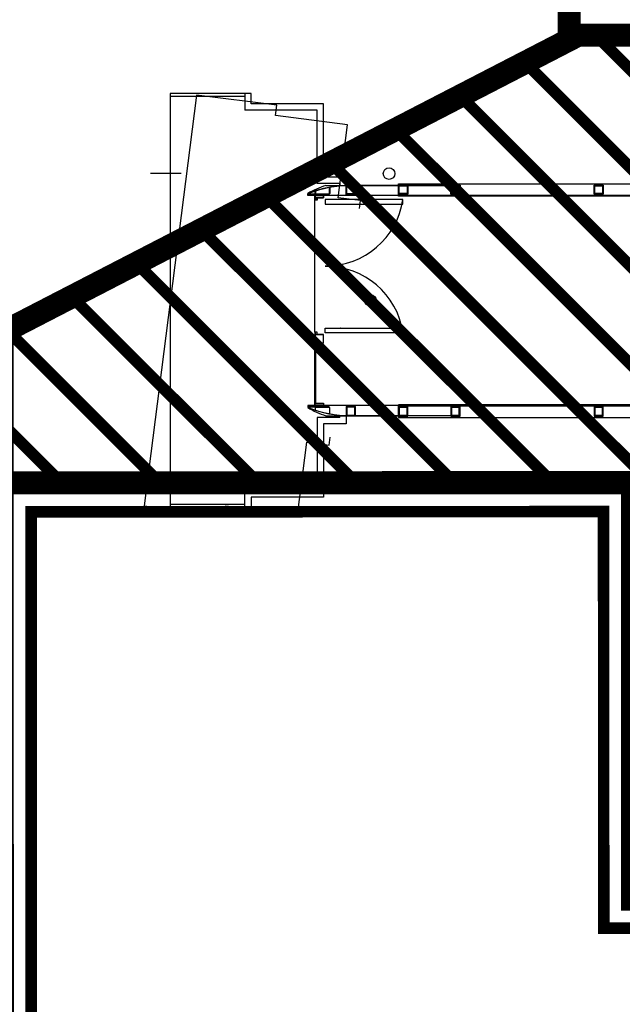
# Model space of a CAD drawing. Units: metres. Extents: x 982 to 3609, y -3301 to -1326.
# Drawn here: x 1659 to 1665, y -2410 to -2401 of the extents above; entities that cross this region are included whole.
import ezdxf

# ---------------------------------------------------------------- set-up
doc = ezdxf.new("R2010")
doc.units = ezdxf.units.M
for name, color, linetype in [('X-PMSP$0$X_BASE_Implantação Atual$0$1_HATCH_ REGULARIZADO', 1, 'Continuous'), ('X-PMSP$0$X_BASE_Implantação Atual$0$1_PONTE_EMBRAQUE', 251, 'Continuous'), ('X-SINALIZACAO$0$__000-CDRN_LS_EQUIP_RAMPA', 254, 'Continuous'), ('X-SINALIZACAO$0$__000-CDRN_RED_LINE', 1, 'Continuous')]:
    doc.layers.add(name, color=color, linetype=linetype)

# ---------------------------------------------------------------- blocks, each defined once
blk = doc.blocks.new('X-SINALIZACAO$0$1a5')
at = {"layer": 'X-SINALIZACAO$0$__000-CDRN_RED_LINE', "ltscale": 5}
for p, q in [((0, -1.3653, -0.1581), (0, 0)), ((-4.901, -3.935, -0.1581), (0, -1.3653, -0.1581))]:
    blk.add_line(p, q, dxfattribs=at)
at = {"layer": 'X-SINALIZACAO$0$__000-CDRN_RED_LINE', "ltscale": 5, "elevation": -0.1581}
for points, const_width in [([(-5.4471, -0.0677), (-5.4471, 3.5323), (-9.6471, 3.5323), (-9.6471, -0.7177), (-6.1353, -0.7177)], 0.2), ([(-8.5553, 2.8823), (-9.2053, 3.5323)], 0.1), ([(-7.7067, 2.8823), (-8.3567, 3.5323)], 0.1), ([(-6.8582, 2.8823), (-7.5082, 3.5323)], 0.1), ([(-5.4471, 2.3197), (-6.6597, 3.5323)], 0.1), ([(-5.4471, 3.1682), (-5.8112, 3.5323)], 0.1), ([(-8.9971, 2.4756), (-9.6471, 3.1256)], 0.1), ([(-8.9971, 1.6271), (-9.6471, 2.2771)], 0.1), ([(-5.4471, 1.4712), (-6.0971, 2.1212)], 0.1), ([(-8.9971, 0.7785), (-9.6471, 1.4285)], 0.1), ([(-5.4471, 0.6227), (-6.0971, 1.2727)], 0.1), ([(-8.3494, -0.7177), (-9.6471, 0.58)], 0.1), ([(-2.8259, -2.847), (-6.0971, 0.4241)], 0.1), ([(-7.5009, -0.7177), (-8.1509, -0.0677)], 0.1), ([(-6.6523, -0.7177), (-7.3023, -0.0677)], 0.1), ([(-3.3826, -3.1389), (-6.4538, -0.0677)], 0.1), ([(-2.2693, -2.5551), (-4.7567, -0.0677)], 0.1), ([(-1.7126, -2.2633), (-3.9082, -0.0677)], 0.1), ([(-1.156, -1.9714), (-3.0597, -0.0677)], 0.1), ([(-0.5993, -1.6795), (-2.2112, -0.0677)], 0.1), ([(-0.0427, -1.3876), (-1.3626, -0.0677)], 0.1), ([(0, -0.5818), (-0.5141, -0.0677)], 0.1), ([(-9.1767, -0.7177), (-9.6471, -0.2473)], 0.1), ([(-3.9392, -3.4308), (-6.1353, -1.2347)], 0.1), ([(-4.4959, -3.7226), (-6.1353, -2.0832)], 0.1), ([(-5.132, -3.935), (-6.1353, -2.9318)], 0.1), ([(-4.901, -3.935), (-6.1353, -3.935)], 0.2)]:
    blk.add_lwpolyline(points, dxfattribs=dict(at, const_width=const_width))
at = {"layer": 'X-SINALIZACAO$0$__000-CDRN_RED_LINE', "ltscale": 5, "const_width": 0.2, "elevation": -0.1581}
blk.add_lwpolyline([(-8.9971, -0.0677), (-8.9971, 2.8823), (-6.0971, 2.8823), (-6.0971, -0.0677)], close=True, dxfattribs=at)
at = {"layer": 'X-SINALIZACAO$0$__000-CDRN_RED_LINE', "ltscale": 5, "const_width": 0.2}
for points in [[(0, -0.0677), (-5.4471, -0.0677)], [(-6.1353, -0.7177), (-6.1353, -3.935)]]:
    blk.add_lwpolyline(points, dxfattribs=at)
blk.add_lwpolyline([(1.0042, -0.0677), (1.0042, -0.0677)], close=True, dxfattribs=at)
blk = doc.blocks.new('X-SINALIZACAO')
at = {"layer": 'X-SINALIZACAO$0$__000-CDRN_LS_EQUIP_RAMPA', "ltscale": 5, "const_width": 0.1}
blk.add_lwpolyline([(330701.0581, 7386387.9916), (330699.1292, 7386389.0832), (330696.3554, 7386387.2684), (330697.0312, 7386386.2355), (330694.3388, 7386384.474), (330696.2615, 7386381.5353), (330692.2867, 7386378.9347), (330689.7134, 7386382.8677), (330692.726, 7386384.8387), (330690.0174, 7386388.9784), (330682.4319, 7386384.0154)], dxfattribs=at)
at = {"layer": 'X-SINALIZACAO$0$__000-CDRN_RED_LINE', "ltscale": 5, "const_width": 0.2}
blk.add_lwpolyline([(330706.9401, 7386384.9501), (330699.1198, 7386389.3758), (330695.9755, 7386387.3186), (330691.1756, 7386390.0349), (330682.3369, 7386384.252)], dxfattribs=at)
at = {"layer": 'X-SINALIZACAO$0$__000-CDRN_RED_LINE', "rotation": 123.1955627759937}
blk.add_blockref('X-SINALIZACAO$0$1a5', (330690.0332, 7386389.2875, 0.1581), dxfattribs=at)

msp = doc.modelspace()

# ---------------------------------------------------------------- hatches: boundary and pattern name
at = {"layer": 'X-PMSP$0$X_BASE_Implantação Atual$0$1_HATCH_ REGULARIZADO', "linetype": 'Continuous'}
h = msp.add_hatch(dxfattribs=at)
h.set_pattern_fill('ANSI31', color=256, scale=0.8, style=0)
h.set_pattern_definition([(45, (818.028, -3395.2218), (-1.7960512, 1.7960512), [])])
edge = h.paths.add_edge_path()
edge.add_line((1937.858, -2479.1656), (1938.0093, -2478.8659))
edge.add_line((1938.0093, -2478.8659), (1943.7832, -2481.6608))
edge.add_line((1943.7832, -2481.6608), (1946.0902, -2476.1825))
edge.add_line((1946.0902, -2476.1825), (1940.4445, -2473.5834))
edge.add_line((1940.4445, -2473.5834), (1941.0368, -2472.2883))
edge.add_line((1941.0368, -2472.2883), (1942.2353, -2472.8364))
edge.add_line((1942.2353, -2472.8364), (1956.9663, -2444.4398))
edge.add_line((1956.9663, -2444.4398), (1944.6245, -2438.3832))
edge.add_line((1944.6245, -2438.3832), (1816.0822, -2438.3826))
edge.add_line((1816.0822, -2438.3826), (1761.0082, -2460.5587))
edge.add_line((1761.0082, -2460.5587), (1761.0081, -2436.4525))
edge.add_line((1761.0081, -2436.4525), (2041.1081, -2436.4525))
edge.add_line((2041.1081, -2436.4525), (2041.1081, -2418.3125))
edge.add_line((2041.1081, -2418.3125), (1590.3081, -2418.314))
edge.add_line((1590.3081, -2418.314), (1590.3081, -2436.454))
edge.add_line((1590.3081, -2436.454), (1661.6783, -2436.4451))
edge.add_line((1661.6783, -2436.4451), (1661.6776, -2474.2731))
edge.add_line((1661.6776, -2474.2731), (1671.7818, -2474.2733))
edge.add_line((1671.7818, -2474.2733), (1681.1748, -2497.6002))
edge.add_line((1681.1748, -2497.6002), (1677.1047, -2499.2391))
edge.add_line((1677.1047, -2499.2391), (1674.3104, -2497.7508))
edge.add_line((1674.3104, -2497.7508), (1670.3654, -2505.0952))
edge.add_line((1670.3654, -2505.0952), (1669.8786, -2506.0821))
edge.add_line((1669.8786, -2506.0821), (1626.3636, -2483.2465))
edge.add_line((1626.3636, -2483.2465), (1630.6947, -2474.5206))
edge.add_line((1630.6947, -2474.5206), (1502.8537, -2406.4319))
edge.add_line((1502.8537, -2406.4319), (1493.9808, -2423.4865))
edge.add_line((1493.9808, -2423.4865), (1497.3428, -2425.5099))
edge.add_line((1497.3428, -2425.5099), (1488.9601, -2441.2793))
edge.add_line((1488.9601, -2441.2793), (1662.1454, -2532.5099))
edge.add_arc((1673.0089, -2511.8876), 23.3086, 242.22062, 271.14123)
edge.add_line((1673.4731, -2535.1916), (1678.9023, -2534.2406))
edge.add_line((1678.9023, -2534.2406), (1679.188, -2534.8536))
edge.add_line((1679.188, -2534.8536), (1681.1715, -2534.2396))
edge.add_line((1681.1715, -2534.2396), (1682.2168, -2536.8524))
edge.add_line((1682.2168, -2536.8524), (1680.3443, -2537.4027))
edge.add_line((1680.3443, -2537.4027), (1685.1, -2549.2243))
edge.add_line((1685.1, -2549.2243), (1688.1152, -2548.0114))
edge.add_line((1688.1152, -2548.0114), (1686.8462, -2544.8571))
edge.add_line((1686.8462, -2544.8571), (1688.7969, -2544.0723))
edge.add_line((1688.7969, -2544.0723), (1690.8374, -2549.3549))
edge.add_arc((1705.833, -2543.5625), 16.0755, 201.12005, 247.58295)
edge.add_arc((1710.8579, -2531.3816), 29.2521, 247.58295, 294.14694)
edge.add_arc((1716.68, -2544.3685), 15.0199, 294.14694, 334.7595)
edge.add_line((1730.2658, -2550.7733), (1736.9358, -2550.7967))
edge.add_line((1736.9358, -2550.7967), (1767.0938, -2538.9856))
edge.add_line((1767.0938, -2538.9856), (1752.6873, -2503.4243))
edge.add_line((1752.6873, -2503.4243), (1837.2882, -2469.1511))
edge.add_arc((1875.6841, -2563.9285), 102.2595, 66.333385, 112.053698, ccw=False)
edge.add_line((1916.7325, -2470.2694), (1937.858, -2479.1656))

# ---------------------------------------------------------------- linework, layer by layer
at = {"layer": 'X-PMSP$0$X_BASE_Implantação Atual$0$1_PONTE_EMBRAQUE', "linetype": 'Continuous'}
for p, q in [((1660.7082, -2401.902), (1660.7082, -2405.482)), ((1661.4082, -2401.902), (1660.7082, -2401.902)), ((1661.3532, -2401.902), (1661.3532, -2402.047)), ((1661.4082, -2401.992), (1661.4082, -2401.902)), ((1661.4082, -2401.992), (1661.4082, -2401.902)), ((1660.9355, -2401.9165), (1660.4809, -2405.4675)), ((1661.3532, -2401.9285), (1660.7082, -2401.9285)), ((1661.6299, -2402.0054), (1660.9355, -2401.9165)), ((1662.0332, -2401.992), (1661.4082, -2401.992)), ((1662.0332, -2402.6265), (1662.0332, -2401.992)), ((1661.9782, -2402.047), (1661.3532, -2402.047)), ((1661.6184, -2402.0947), (1661.6299, -2402.0054)), ((1661.9782, -2402.6815), (1661.9782, -2402.047)), ((1662.2384, -2402.1741), (1661.6184, -2402.0947)), ((1662.1578, -2402.8035), (1662.2384, -2402.1741)), ((1660.8017, -2402.5956), (1660.5374, -2402.5956)), ((1662.2282, -2402.6265), (1662.0332, -2402.6265)), ((1662.2282, -2402.696), (1662.2282, -2402.6265)), ((1661.9592, -2402.7662), (1661.9592, -2402.7468)), ((1661.9592, -2402.7468), (1661.9619, -2402.7468)), ((1661.9619, -2402.7468), (1661.9619, -2402.7663)), ((1662.1732, -2402.6815), (1661.9782, -2402.6815)), ((1662.051, -2402.697), (1662.6804, -2402.697)), ((1662.0835, -2402.7663), (1662.0835, -2402.7155)), ((1662.0835, -2402.7155), (1662.0862, -2402.7155)), ((1662.0862, -2402.7155), (1662.0862, -2402.7662)), ((1662.1732, -2402.6815), (1662.1732, -2402.696)), ((1662.2282, -2402.7756), (1662.2282, -2402.696)), ((1662.2282, -2402.696), (1662.3082, -2402.696)), ((1662.2346, -2402.7693), (1662.2346, -2402.7024)), ((1662.2346, -2402.7024), (1662.3019, -2402.7024)), ((1663.1315, -2402.697), (1662.2637, -2402.697)), ((1662.2637, -2402.699), (1663.1315, -2402.699)), ((1662.3019, -2402.7024), (1662.3019, -2402.7693)), ((1662.3082, -2402.696), (1662.3082, -2402.7756)), ((1662.6804, -2402.7845), (1662.6804, -2402.6825)), ((1662.6804, -2402.6825), (1667.1006, -2402.6825)), ((1662.6804, -2402.7745), (1662.6804, -2402.6949)), ((1662.6804, -2402.6949), (1662.7604, -2402.6949)), ((1662.6804, -2402.697), (1662.6804, -2402.7845)), ((1662.6868, -2402.7682), (1662.6868, -2402.7013)), ((1662.6868, -2402.7013), (1662.7541, -2402.7013)), ((1662.7541, -2402.7013), (1662.7541, -2402.7682)), ((1662.7604, -2402.6949), (1662.7604, -2402.7745)), ((1663.1315, -2402.7745), (1663.1315, -2402.6949)), ((1663.1315, -2402.6949), (1663.2115, -2402.6949)), ((1663.1315, -2402.699), (1663.1315, -2402.697)), ((1663.1378, -2402.7682), (1663.1378, -2402.7013)), ((1663.1378, -2402.7013), (1663.2051, -2402.7013)), ((1663.2051, -2402.7013), (1663.2051, -2402.7682)), ((1663.2115, -2402.6949), (1663.2115, -2402.7745)), ((1664.3698, -2402.7745), (1664.3698, -2402.6949)), ((1664.3698, -2402.6949), (1664.4498, -2402.6949)), ((1664.3761, -2402.7682), (1664.3761, -2402.7013)), ((1664.3761, -2402.7013), (1664.4434, -2402.7013)), ((1664.4434, -2402.7013), (1664.4434, -2402.7682)), ((1664.4498, -2402.6949), (1664.4498, -2402.7745)), ((1661.8952, -2402.7845), (1661.8952, -2402.7677)), ((1662.6804, -2402.7845), (1661.8952, -2402.7845)), ((1662.0792, -2402.773), (1661.8986, -2402.773)), ((1661.8986, -2402.775), (1662.0792, -2402.775)), ((1661.9002, -2402.7658), (1661.9009, -2402.7676)), ((1661.9205, -2402.7623), (1661.9198, -2402.7604)), ((1662.0332, -2402.775), (1661.9582, -2402.775)), ((1661.9582, -2402.775), (1661.9582, -2402.805)), ((1661.9582, -2402.805), (1661.9582, -2402.775)), ((1661.9582, -2402.775), (1662.0332, -2402.775)), ((1661.9582, -2402.805), (1662.0332, -2402.805)), ((1661.9582, -2402.825), (1661.9582, -2402.805)), ((1661.9582, -2402.805), (1661.9782, -2402.805)), ((1662.0332, -2402.805), (1661.9582, -2402.805)), ((1661.9582, -2403.965), (1661.9582, -2402.825)), ((1661.9782, -2402.825), (1661.9582, -2402.825)), ((1661.9602, -2402.823), (1661.9602, -2402.807)), ((1661.9602, -2402.807), (1661.9762, -2402.807)), ((1661.9762, -2402.823), (1661.9602, -2402.823)), ((1662.0305, -2402.7777), (1661.9609, -2402.7777)), ((1661.9609, -2402.7777), (1661.9609, -2402.8023)), ((1661.9609, -2402.8023), (1661.9609, -2402.7777)), ((1661.9609, -2402.7777), (1662.0305, -2402.7777)), ((1661.9609, -2402.8023), (1662.0305, -2402.8023)), ((1662.0305, -2402.8023), (1661.9609, -2402.8023)), ((1661.9659, -2402.7703), (1662.0795, -2402.7703)), ((1662.0794, -2402.773), (1661.966, -2402.773)), ((1661.9762, -2402.807), (1661.9762, -2402.823)), ((1661.9782, -2402.805), (1661.9782, -2402.825)), ((1662.0305, -2402.8023), (1662.0305, -2402.7777)), ((1662.0305, -2402.7777), (1662.0305, -2402.8023)), ((1662.0332, -2402.805), (1662.0332, -2402.775)), ((1662.0332, -2402.775), (1662.0332, -2402.805)), ((1662.0472, -2402.819), (1662.0472, -2402.859)), ((1662.7185, -2402.819), (1662.0472, -2402.819)), ((1662.0792, -2402.775), (1662.0792, -2402.773)), ((1662.3512, -2402.8282), (1662.1578, -2402.8035)), ((1662.3082, -2402.7756), (1662.2282, -2402.7756)), ((1662.3019, -2402.7693), (1662.2346, -2402.7693)), ((1662.3424, -2402.8972), (1662.3512, -2402.8282)), ((1662.7604, -2402.7745), (1662.6804, -2402.7745)), ((1667.1006, -2402.7845), (1662.6804, -2402.7845)), ((1662.6805, -2402.791), (1662.6805, -2402.7815)), ((1662.6805, -2402.7815), (1667.1006, -2402.7815)), ((1667.1006, -2402.791), (1662.6805, -2402.791)), ((1662.7541, -2402.7682), (1662.6868, -2402.7682)), ((1662.7185, -2402.859), (1662.7185, -2402.819)), ((1663.2115, -2402.7745), (1663.1315, -2402.7745)), ((1663.2051, -2402.7682), (1663.1378, -2402.7682)), ((1664.4498, -2402.7745), (1664.3698, -2402.7745)), ((1664.4434, -2402.7682), (1664.3761, -2402.7682)), ((1662.0472, -2402.859), (1662.7185, -2402.859)), ((1662.0472, -2403.971), (1662.0472, -2403.931)), ((1662.0472, -2403.931), (1662.7185, -2403.931)), ((1662.1826, -2403.931), (1662.1796, -2403.931)), ((1662.7185, -2403.931), (1662.7185, -2403.971)), ((1661.9782, -2403.965), (1661.9582, -2403.965)), ((1661.9582, -2403.965), (1661.9582, -2403.985)), ((1662.0332, -2403.985), (1661.9582, -2403.985)), ((1661.9582, -2403.985), (1661.9582, -2404.06)), ((1661.9582, -2403.985), (1661.9782, -2403.985)), ((1661.9762, -2403.967), (1661.9602, -2403.967)), ((1661.9602, -2403.967), (1661.9602, -2403.983)), ((1661.9602, -2403.983), (1661.9762, -2403.983)), ((1662.0305, -2403.9877), (1661.9609, -2403.9877)), ((1661.9609, -2403.9877), (1661.9609, -2404.0573)), ((1661.9762, -2403.983), (1661.9762, -2403.967)), ((1661.9782, -2403.985), (1661.9782, -2403.965)), ((1662.0305, -2404.0573), (1662.0305, -2403.9877)), ((1662.0332, -2404.06), (1662.0332, -2403.985)), ((1662.7185, -2403.971), (1662.0472, -2403.971)), ((1661.9582, -2404.06), (1662.0332, -2404.06)), ((1661.9582, -2404.58), (1661.9582, -2404.06)), ((1661.9582, -2404.06), (1661.963, -2404.06)), ((1661.9609, -2404.0573), (1662.0305, -2404.0573)), ((1661.963, -2404.0625), (1661.963, -2404.06)), ((1661.963, -2404.0625), (1661.963, -2404.06)), ((1661.963, -2404.06), (1661.963, -2404.58)), ((1661.963, -2404.108), (1661.963, -2404.0625)), ((1661.963, -2404.108), (1661.963, -2404.0625)), ((1661.963, -2404.5775), (1661.963, -2404.532)), ((1662.6804, -2404.6005), (1661.8952, -2404.6005)), ((1661.8952, -2404.6005), (1661.8952, -2404.6173)), ((1661.8986, -2404.61), (1662.0792, -2404.61)), ((1662.0792, -2404.612), (1661.8986, -2404.612)), ((1661.9002, -2404.6193), (1661.9009, -2404.6174)), ((1661.9205, -2404.6227), (1661.9198, -2404.6246)), ((1661.9582, -2404.61), (1661.9582, -2404.58)), ((1661.9582, -2404.58), (1662.0332, -2404.58)), ((1661.963, -2404.58), (1661.9582, -2404.58)), ((1662.0332, -2404.61), (1661.9582, -2404.61)), ((1661.9592, -2404.6188), (1661.9592, -2404.6382)), ((1661.9609, -2404.6073), (1661.9609, -2404.5827)), ((1661.9609, -2404.5827), (1662.0305, -2404.5827)), ((1662.0305, -2404.6073), (1661.9609, -2404.6073)), ((1661.9619, -2404.6382), (1661.9619, -2404.6187)), ((1661.963, -2404.58), (1661.963, -2404.5775)), ((1661.963, -2404.58), (1661.963, -2404.5775)), ((1661.963, -2404.58), (1661.963, -2404.5775)), ((1661.963, -2404.58), (1661.963, -2404.5775)), ((1661.9659, -2404.6147), (1662.0795, -2404.6147)), ((1662.0794, -2404.612), (1661.966, -2404.612)), ((1662.0305, -2404.5827), (1662.0305, -2404.6073)), ((1662.0332, -2404.58), (1662.0332, -2404.61)), ((1662.0792, -2404.61), (1662.0792, -2404.612)), ((1662.0835, -2404.6187), (1662.0835, -2404.6695)), ((1662.0862, -2404.6695), (1662.0862, -2404.6188)), ((1662.3082, -2404.6084), (1662.2282, -2404.6084)), ((1662.2282, -2404.6084), (1662.2282, -2404.688)), ((1662.3019, -2404.6148), (1662.2346, -2404.6148)), ((1662.2346, -2404.6148), (1662.2346, -2404.6817)), ((1662.3019, -2404.6817), (1662.3019, -2404.6148)), ((1662.3082, -2404.688), (1662.3082, -2404.6084)), ((1662.6804, -2404.688), (1662.6804, -2404.6005)), ((1667.1006, -2404.6005), (1662.6804, -2404.6005)), ((1662.6804, -2404.6005), (1662.6804, -2404.7025)), ((1662.7604, -2404.6105), (1662.6804, -2404.6105)), ((1662.6804, -2404.6105), (1662.6804, -2404.6901)), ((1662.6805, -2404.594), (1662.6805, -2404.6035)), ((1667.1006, -2404.594), (1662.6805, -2404.594)), ((1662.6805, -2404.6035), (1667.1006, -2404.6035)), ((1662.7541, -2404.6169), (1662.6868, -2404.6169)), ((1662.6868, -2404.6169), (1662.6868, -2404.6838)), ((1662.7541, -2404.6838), (1662.7541, -2404.6169)), ((1662.7604, -2404.6901), (1662.7604, -2404.6105)), ((1663.2115, -2404.6105), (1663.1315, -2404.6105)), ((1663.1315, -2404.6105), (1663.1315, -2404.6901)), ((1663.2051, -2404.6169), (1663.1378, -2404.6169)), ((1663.1378, -2404.6169), (1663.1378, -2404.6838)), ((1663.2051, -2404.6838), (1663.2051, -2404.6169)), ((1663.2115, -2404.6901), (1663.2115, -2404.6105)), ((1664.4498, -2404.6105), (1664.3698, -2404.6105)), ((1664.3698, -2404.6105), (1664.3698, -2404.6901)), ((1664.4434, -2404.6169), (1664.3761, -2404.6169)), ((1664.3761, -2404.6169), (1664.3761, -2404.6838)), ((1664.4434, -2404.6838), (1664.4434, -2404.6169)), ((1664.4498, -2404.6901), (1664.4498, -2404.6105)), ((1661.9592, -2404.6382), (1661.9619, -2404.6382)), ((1661.9782, -2404.7025), (1661.9782, -2405.337)), ((1662.1732, -2404.7025), (1661.9782, -2404.7025)), ((1662.051, -2404.688), (1662.6804, -2404.688)), ((1662.0835, -2404.6695), (1662.0862, -2404.6695)), ((1662.1732, -2404.7025), (1662.1732, -2404.688)), ((1662.2282, -2404.688), (1662.2282, -2404.7575)), ((1662.2282, -2404.688), (1662.3082, -2404.688)), ((1662.2346, -2404.6817), (1662.3019, -2404.6817)), ((1662.2637, -2404.686), (1663.1315, -2404.686)), ((1663.1315, -2404.688), (1662.2637, -2404.688)), ((1662.6804, -2404.6901), (1662.7604, -2404.6901)), ((1662.6804, -2404.7025), (1667.1006, -2404.7025)), ((1662.6868, -2404.6838), (1662.7541, -2404.6838)), ((1663.1315, -2404.686), (1663.1315, -2404.688)), ((1663.1315, -2404.6901), (1663.2115, -2404.6901)), ((1663.1378, -2404.6838), (1663.2051, -2404.6838)), ((1664.3698, -2404.6901), (1664.4498, -2404.6901)), ((1664.3761, -2404.6838), (1664.4434, -2404.6838)), ((1662.0332, -2404.7575), (1662.0332, -2405.392)), ((1662.2282, -2404.7575), (1662.0332, -2404.7575)), ((1662.0806, -2404.9419), (1662.0894, -2404.873)), ((1661.8066, -2405.5465), (1661.8872, -2404.9172)), ((1661.8872, -2404.9172), (1662.0806, -2404.9419)), ((1661.3532, -2405.482), (1661.3532, -2405.337)), ((1661.9782, -2405.337), (1661.3532, -2405.337)), ((1661.4082, -2405.392), (1661.4082, -2405.482)), ((1662.0332, -2405.392), (1661.4082, -2405.392)), ((1661.4082, -2405.392), (1661.4082, -2405.482)), ((1660.4809, -2405.4675), (1661.1752, -2405.5564)), ((1661.3532, -2405.4555), (1660.7082, -2405.4555)), ((1661.1752, -2405.5564), (1661.1866, -2405.4672)), ((1661.1866, -2405.4672), (1661.8066, -2405.5465)), ((1661.4082, -2405.482), (1660.7082, -2405.482))]:
    msp.add_line(p, q, dxfattribs=at)
for centre in [(1662.5982, -2402.5956), (1662.4382, -2403.692)]:
    msp.add_circle(centre, 0.05, dxfattribs=at)
for centre, radius, start, end in [((1662.3545, -2403.5726), 0.9267, 109.11616, 119.70968), ((1662.2637, -2403.6922), 0.9952, 89.9982, 111.42201), ((1662.2637, -2403.6922), 0.9932, 89.99819, 111.42158), ((1661.8983, -2402.7719), 0.00308, 106.51675, 275.21941), ((1662.4784, -2404.2534), 1.594, 110.51416, 111.37319), ((1661.8986, -2402.7719), 0.0011, 110.71862, 270.92775), ((1662.3423, -2403.8938), 1.2076, 110.44261, 111.57679), ((1661.966, -2402.7662), 0.0068, 180, 270), ((1661.9659, -2402.7663), 0.004, 180, 270), ((1662.0563, -2402.723), 0.6692, 269.22491, 351.74894), ((1662.0794, -2402.7662), 0.0068, 270, 360), ((1662.0795, -2402.7663), 0.004, 270, 360), ((1662.0563, -2404.067), 0.6692, 8.25106, 90.77508), ((1661.8983, -2404.6131), 0.00308, 84.78058, 253.48324), ((1662.3545, -2403.8124), 0.9267, 240.29031, 250.88383), ((1662.4784, -2403.1316), 1.594, 248.62681, 249.48583), ((1661.8986, -2404.6131), 0.0011, 89.07224, 249.28137), ((1662.3423, -2403.4912), 1.2076, 248.4232, 249.55738), ((1662.2637, -2403.6928), 0.9952, 248.57798, 270.0018), ((1662.2637, -2403.6928), 0.9932, 248.57841, 270.0018), ((1661.966, -2404.6188), 0.0068, 90, 180), ((1661.9659, -2404.6187), 0.004, 90, 180), ((1662.0794, -2404.6188), 0.0068, 360, 90), ((1662.0795, -2404.6187), 0.004, 360, 90), ((1662.5592, -2403.6925), 1.0579, 289.77461, 290.09234)]:
    msp.add_arc(centre, radius, start, end, dxfattribs=at)

# ---------------------------------------------------------------- block references
at = {"rotation": 56.82719223146736}
msp.add_blockref('X-SINALIZACAO', (6003302.6669, -4320782.2253), dxfattribs=at)

doc.saveas('drawing.dxf')
